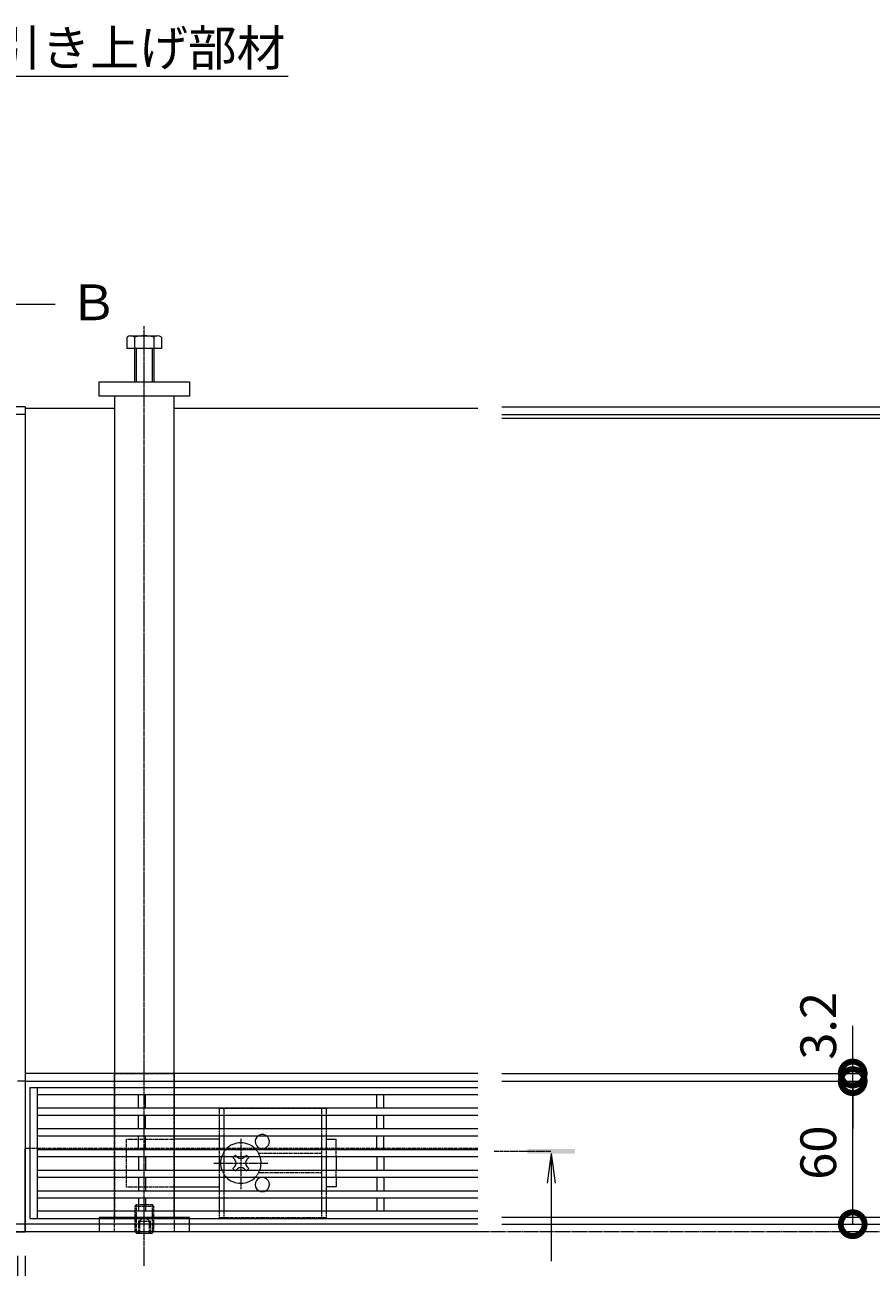
# Model space of a CAD drawing. Extents: x -264 to 2654, y 209 to 1824.
# Drawn here: x 812 to 1167, y 1270 to 1791 of the extents above; entities that cross this region are included whole.
import ezdxf
from ezdxf import colors
from ezdxf.entities.mleader import LeaderData, LeaderLine
from ezdxf.math import Vec2, Vec3

# ---------------------------------------------------------------- set-up
doc = ezdxf.new("R2010")
doc.units = 0
doc.header["$LTSCALE"] = 0.2
for name, pattern in [('2点鎖線（平面）', [34, 29, -1.2, 0.7, -1.2, 0.7, -1.2]), ('中心線（短）', [6.773333, 4.233333, -0.846667, 0.846667, -0.846667]), ('中心線（長）', [13.546667, 11.006667, -0.846667, 0.846667, -0.846667]), ('点線（標準）', [1.693333, 0.846667, -0.846667])]:
    doc.linetypes.add(name, pattern=pattern)
doc.layers.get('0').update_dxf_attribs({"lineweight": 9})
doc.layers.get('Defpoints').update_dxf_attribs({"lineweight": 9})
doc.layers.add('U字溝用スリットみぞ蓋', color=7, linetype='Continuous', lineweight=9, true_color=0xffffff)
for name, color, linetype, lineweight in [('受枠', 7, 'Continuous', 9), ('寸法', 7, 'Continuous', 9), ('引出線', 7, 'Continuous', 9), ('敷地境界線', 7, 'Continuous', 9), ('矢視', 4, 'Continuous', 9)]:
    doc.layers.add(name, color=color, linetype=linetype, lineweight=lineweight)
doc.styles.add('(K)MSゴシック', font='txt')
doc.styles.add('文字_異尺度_H3.0', font='txt', dxfattribs={"height": 3})
doc.dimstyles.new('KAD-1', dxfattribs={"dimtxt": 3, "dimasz": 4, "dimexe": 1, "dimexo": 2, "dimgap": 1, "dimtad": 1, "dimdec": 1, "dimdsep": 46, "dimtxsty": '(K)MSゴシック', "dimblk": 'DOTSMALL', "dimcen": 0, "dimclrd": 7, "dimclre": 256, "dimclrt": 2, "dimadec": 0, "dimazin": 0, "dimtfac": 1, "dimtdec": 1, "dimtmove": 0, "dimatfit": 3, "dimldrblk": 'DOTSMALL', "dimfxl": 1, "dimtfill": 1, "dimlwd": -1, "dimlwe": -1, "dimarcsym": 0})

# ---------------------------------------------------------------- blocks, each defined once
blk = doc.blocks.new('_DotSmall')
at = {"color": 0, "linetype": 'ByBlock', "const_width": 0.5}
blk.add_lwpolyline([(-0.0625, 0, 1), (0.0625, 0, 1)], format="xyb", close=True, dxfattribs=at)
blk = doc.blocks.new('*D44')
at = {"layer": 'Defpoints', "color": 0, "linetype": 'Continuous', "transparency": 16777216}
for p in [(213.96, 1284.78), (811.96, 1284.78), (811.96, 1014.78)]:
    blk.add_point(p, dxfattribs=at)
at = {"layer": '寸法', "transparency": 16777216}
for p, q in [((213.96, 1274.78), (213.96, 1009.78)), ((811.96, 1274.78), (811.96, 1009.78))]:
    blk.add_line(p, q, dxfattribs=at)
at = {"layer": '寸法', "color": 7, "transparency": 16777216}
blk.add_line((213.96, 1014.78), (811.96, 1014.78), dxfattribs=at)
at = {"layer": '寸法', "color": 7, "linetype": 'Continuous', "transparency": 16777216, "xscale": 20, "yscale": 20, "zscale": 20, "rotation": 180}
blk.add_blockref('_DotSmall', (213.96, 1014.78), dxfattribs=at)
at = {"layer": '寸法', "color": 7, "linetype": 'Continuous', "transparency": 16777216, "xscale": 20, "yscale": 20, "zscale": 20}
blk.add_blockref('_DotSmall', (811.96, 1014.78), dxfattribs=at)
at = {"layer": '寸法', "color": 2, "linetype": 'Continuous', "transparency": 16777216, "insert": (512.96, 1027.28), "char_height": 15, "attachment_point": 5, "style": '(K)MSゴシック', "bg_fill": 3, "box_fill_scale": 1.1, "bg_fill_color": 256, "bg_fill_true_color": 13158600, "bg_fill_transparency": 0}
blk.add_mtext('598', dxfattribs=at)
blk = doc.blocks.new('*D33')
at = {"layer": 'Defpoints', "color": 0, "linetype": 'Continuous', "transparency": 16777216}
for p in [(805.46, 1284.78), (808.76, 1284.78), (808.76, 1064.78)]:
    blk.add_point(p, dxfattribs=at)
at = {"layer": '寸法', "transparency": 16777216}
for p, q in [((805.46, 1274.78), (805.46, 1059.78)), ((808.76, 1274.78), (808.76, 1059.78))]:
    blk.add_line(p, q, dxfattribs=at)
at = {"layer": '寸法', "color": 7, "transparency": 16777216}
for p, q in [((805.46, 1064.78), (785.46, 1064.78)), ((805.46, 1064.78), (808.76, 1064.78)), ((808.76, 1064.78), (828.76, 1064.78))]:
    blk.add_line(p, q, dxfattribs=at)
at = {"layer": '寸法', "color": 7, "linetype": 'Continuous', "transparency": 16777216, "xscale": 20, "yscale": 20, "zscale": 20, "rotation": 180}
blk.add_blockref('_DotSmall', (808.76, 1064.78), dxfattribs=at)
at = {"layer": '寸法', "color": 2, "linetype": 'Continuous', "transparency": 16777216, "insert": (785.46, 1077.28), "char_height": 15, "attachment_point": 5, "style": '(K)MSゴシック', "bg_fill": 3, "box_fill_scale": 1.1, "bg_fill_color": 256, "bg_fill_true_color": 13158600, "bg_fill_transparency": 0}
blk.add_mtext('3.3', dxfattribs=at)
at = {"layer": '寸法', "color": 7, "linetype": 'Continuous', "transparency": 16777216, "xscale": 20, "yscale": 20, "zscale": 20}
blk.add_blockref('_DotSmall', (805.46, 1064.78), dxfattribs=at)
blk = doc.blocks.new('*D34')
at = {"layer": 'Defpoints', "color": 0, "linetype": 'Continuous', "transparency": 16777216}
for p in [(808.76, 1284.78), (811.96, 1284.78), (811.96, 1064.78)]:
    blk.add_point(p, dxfattribs=at)
at = {"layer": '寸法', "transparency": 16777216}
for p, q in [((808.76, 1274.78), (808.76, 1059.78)), ((811.96, 1274.78), (811.96, 1059.78))]:
    blk.add_line(p, q, dxfattribs=at)
at = {"layer": '寸法', "color": 7, "transparency": 16777216}
for p, q in [((808.76, 1064.78), (788.76, 1064.78)), ((808.76, 1064.78), (811.96, 1064.78)), ((811.96, 1064.78), (831.96, 1064.78))]:
    blk.add_line(p, q, dxfattribs=at)
at = {"layer": '寸法', "color": 7, "linetype": 'Continuous', "transparency": 16777216, "xscale": 20, "yscale": 20, "zscale": 20}
blk.add_blockref('_DotSmall', (808.76, 1064.78), dxfattribs=at)
at = {"layer": '寸法', "color": 2, "linetype": 'Continuous', "transparency": 16777216, "insert": (831.96, 1077.28), "char_height": 15, "attachment_point": 5, "style": '(K)MSゴシック', "bg_fill": 3, "box_fill_scale": 1.1, "bg_fill_color": 256, "bg_fill_true_color": 13158600, "bg_fill_transparency": 0}
blk.add_mtext('3.2', dxfattribs=at)
at = {"layer": '寸法', "color": 7, "linetype": 'Continuous', "transparency": 16777216, "xscale": 20, "yscale": 20, "zscale": 20, "rotation": 180}
blk.add_blockref('_DotSmall', (811.96, 1064.78), dxfattribs=at)
blk = doc.blocks.new('*D35')
at = {"layer": 'Defpoints', "color": 0, "linetype": 'Continuous', "transparency": 16777216}
for p in [(1001.96, 1630.78), (1339.41, 1630.78), (1339.41, 1284.78)]:
    blk.add_point(p, dxfattribs=at)
at = {"layer": '寸法', "transparency": 16777216}
for p, q in [((1011.96, 1630.78), (1344.41, 1630.78)), ((1349.41, 1284.78), (1344.41, 1284.78))]:
    blk.add_line(p, q, dxfattribs=at)
at = {"layer": '寸法', "color": 7, "transparency": 16777216}
blk.add_line((1339.41, 1284.78), (1339.41, 1630.78), dxfattribs=at)
at = {"layer": '寸法', "color": 7, "linetype": 'Continuous', "transparency": 16777216, "xscale": 20, "yscale": 20, "zscale": 20}
for p, rotation in [((1339.41, 1630.78), 90), ((1339.41, 1284.78), 270)]:
    blk.add_blockref('_DotSmall', p, dxfattribs=dict(at, rotation=rotation))
at = {"layer": '寸法', "color": 2, "linetype": 'Continuous', "transparency": 16777216, "insert": (1314.03, 1457.78), "char_height": 15, "attachment_point": 5, "rotation": 90, "style": '(K)MSゴシック', "bg_fill": 3, "box_fill_scale": 1.1, "bg_fill_color": 256, "bg_fill_true_color": 13158600, "bg_fill_transparency": 0}
blk.add_mtext('（受枠外寸法）\\P346', dxfattribs=at)
blk = doc.blocks.new('*D36')
at = {"layer": 'Defpoints', "color": 0, "linetype": 'Continuous', "transparency": 16777216}
for p in [(1001.96, 1287.98), (1269.18, 1287.98), (1269.18, 1284.78)]:
    blk.add_point(p, dxfattribs=at)
at = {"layer": '寸法', "color": 7, "transparency": 16777216}
for p, q in [((1269.18, 1287.98), (1269.18, 1307.98)), ((1269.18, 1284.78), (1269.18, 1287.98)), ((1269.18, 1284.78), (1269.18, 1264.78))]:
    blk.add_line(p, q, dxfattribs=at)
at = {"layer": '寸法', "transparency": 16777216}
for p, q in [((1011.96, 1287.98), (1274.18, 1287.98)), ((1279.18, 1284.78), (1274.18, 1284.78))]:
    blk.add_line(p, q, dxfattribs=at)
at = {"layer": '寸法', "color": 7, "linetype": 'Continuous', "transparency": 16777216, "xscale": 20, "yscale": 20, "zscale": 20, "rotation": 270}
blk.add_blockref('_DotSmall', (1269.18, 1287.98), dxfattribs=at)
at = {"layer": '寸法', "color": 2, "linetype": 'Continuous', "transparency": 16777216, "insert": (1256.68, 1264.78), "char_height": 15, "attachment_point": 5, "rotation": 90, "style": '(K)MSゴシック', "bg_fill": 3, "box_fill_scale": 1.1, "bg_fill_color": 256, "bg_fill_true_color": 13158600, "bg_fill_transparency": 0}
blk.add_mtext('3.2', dxfattribs=at)
at = {"layer": '寸法', "color": 7, "linetype": 'Continuous', "transparency": 16777216, "xscale": 20, "yscale": 20, "zscale": 20, "rotation": 90}
blk.add_blockref('_DotSmall', (1269.18, 1284.78), dxfattribs=at)
blk = doc.blocks.new('*D37')
at = {"layer": 'Defpoints', "color": 0, "linetype": 'Continuous', "transparency": 16777216}
for p in [(1001.96, 1290.98), (1001.96, 1287.98), (1269.18, 1290.98)]:
    blk.add_point(p, dxfattribs=at)
at = {"layer": '寸法', "color": 7, "transparency": 16777216}
for p, q in [((1269.18, 1290.98), (1269.18, 1310.98)), ((1269.18, 1287.98), (1269.18, 1290.98)), ((1269.18, 1287.98), (1269.18, 1267.98))]:
    blk.add_line(p, q, dxfattribs=at)
at = {"layer": '寸法', "transparency": 16777216}
for p, q in [((1011.96, 1290.98), (1274.18, 1290.98)), ((1011.96, 1287.98), (1274.18, 1287.98))]:
    blk.add_line(p, q, dxfattribs=at)
at = {"layer": '寸法', "color": 2, "linetype": 'Continuous', "transparency": 16777216, "insert": (1256.68, 1300.98), "char_height": 15, "attachment_point": 5, "rotation": 90, "style": '(K)MSゴシック', "bg_fill": 3, "box_fill_scale": 1.1, "bg_fill_color": 256, "bg_fill_true_color": 13158600, "bg_fill_transparency": 0}
blk.add_mtext('3', dxfattribs=at)
at = {"layer": '寸法', "color": 7, "linetype": 'Continuous', "transparency": 16777216, "xscale": 20, "yscale": 20, "zscale": 20}
for p, rotation in [((1269.18, 1290.98), 270), ((1269.18, 1287.98), 90)]:
    blk.add_blockref('_DotSmall', p, dxfattribs=dict(at, rotation=rotation))
blk = doc.blocks.new('*D38')
at = {"layer": 'Defpoints', "color": 0, "linetype": 'Continuous', "transparency": 16777216}
for p in [(1001.96, 1625.98), (1269.18, 1625.98), (1001.96, 1290.98)]:
    blk.add_point(p, dxfattribs=at)
at = {"layer": '寸法', "transparency": 16777216}
for p, q in [((1011.96, 1625.98), (1274.18, 1625.98)), ((1011.96, 1290.98), (1274.18, 1290.98))]:
    blk.add_line(p, q, dxfattribs=at)
at = {"layer": '寸法', "color": 7, "transparency": 16777216}
blk.add_line((1269.18, 1290.98), (1269.18, 1625.98), dxfattribs=at)
at = {"layer": '寸法', "color": 7, "linetype": 'Continuous', "transparency": 16777216, "xscale": 20, "yscale": 20, "zscale": 20}
for p, rotation in [((1269.18, 1625.98), 90), ((1269.18, 1290.98), 270)]:
    blk.add_blockref('_DotSmall', p, dxfattribs=dict(at, rotation=rotation))
at = {"layer": '寸法', "color": 2, "linetype": 'Continuous', "transparency": 16777216, "insert": (1243.76, 1458.48), "char_height": 15, "attachment_point": 5, "rotation": 90, "style": '(K)MSゴシック', "bg_fill": 3, "box_fill_scale": 1.1, "bg_fill_color": 256, "bg_fill_true_color": 13158600, "bg_fill_transparency": 0}
blk.add_mtext('（蓋本体寸法）\\P335', dxfattribs=at)
blk = doc.blocks.new('*D39')
at = {"layer": 'Defpoints', "color": 0, "linetype": 'Continuous', "transparency": 16777216}
for p in [(1001.96, 1627.58), (1001.96, 1625.98), (1269.18, 1627.58)]:
    blk.add_point(p, dxfattribs=at)
at = {"layer": '寸法', "color": 7, "transparency": 16777216}
for p, q in [((1269.18, 1627.58), (1269.18, 1647.58)), ((1269.18, 1625.98), (1269.18, 1627.58)), ((1269.18, 1625.98), (1269.18, 1605.98))]:
    blk.add_line(p, q, dxfattribs=at)
at = {"layer": '寸法', "transparency": 16777216}
for p, q in [((1011.96, 1627.58), (1274.18, 1627.58)), ((1011.96, 1625.98), (1274.18, 1625.98))]:
    blk.add_line(p, q, dxfattribs=at)
at = {"layer": '寸法', "color": 2, "linetype": 'Continuous', "transparency": 16777216, "insert": (1256.68, 1605.98), "char_height": 15, "attachment_point": 5, "rotation": 90, "style": '(K)MSゴシック', "bg_fill": 3, "box_fill_scale": 1.1, "bg_fill_color": 256, "bg_fill_true_color": 13158600, "bg_fill_transparency": 0}
blk.add_mtext('1.6', dxfattribs=at)
at = {"layer": '寸法', "color": 7, "linetype": 'Continuous', "transparency": 16777216, "xscale": 20, "yscale": 20, "zscale": 20}
for p, rotation in [((1269.18, 1627.58), 270), ((1269.18, 1625.98), 90)]:
    blk.add_blockref('_DotSmall', p, dxfattribs=dict(at, rotation=rotation))
blk = doc.blocks.new('*D40')
at = {"layer": 'Defpoints', "color": 0, "linetype": 'Continuous', "transparency": 16777216}
for p in [(1001.96, 1630.78), (1001.96, 1627.58), (1269.18, 1630.78)]:
    blk.add_point(p, dxfattribs=at)
at = {"layer": '寸法', "color": 7, "transparency": 16777216}
for p, q in [((1269.18, 1630.78), (1269.18, 1650.78)), ((1269.18, 1627.58), (1269.18, 1630.78)), ((1269.18, 1627.58), (1269.18, 1607.58))]:
    blk.add_line(p, q, dxfattribs=at)
at = {"layer": '寸法', "transparency": 16777216}
for p, q in [((1011.96, 1630.78), (1274.18, 1630.78)), ((1011.96, 1627.58), (1274.18, 1627.58))]:
    blk.add_line(p, q, dxfattribs=at)
at = {"layer": '寸法', "color": 7, "linetype": 'Continuous', "transparency": 16777216, "xscale": 20, "yscale": 20, "zscale": 20, "rotation": 90}
blk.add_blockref('_DotSmall', (1269.18, 1627.58), dxfattribs=at)
at = {"layer": '寸法', "color": 2, "linetype": 'Continuous', "transparency": 16777216, "insert": (1256.68, 1650.78), "char_height": 15, "attachment_point": 5, "rotation": 90, "style": '(K)MSゴシック', "bg_fill": 3, "box_fill_scale": 1.1, "bg_fill_color": 256, "bg_fill_true_color": 13158600, "bg_fill_transparency": 0}
blk.add_mtext('3.2', dxfattribs=at)
at = {"layer": '寸法', "color": 7, "linetype": 'Continuous', "transparency": 16777216, "xscale": 20, "yscale": 20, "zscale": 20, "rotation": 270}
blk.add_blockref('_DotSmall', (1269.18, 1630.78), dxfattribs=at)
blk = doc.blocks.new('*D41')
at = {"layer": 'Defpoints', "color": 0, "linetype": 'Continuous', "transparency": 16777216}
for p in [(1001.96, 1347.98), (1159.18, 1347.98), (1001.96, 1287.98)]:
    blk.add_point(p, dxfattribs=at)
at = {"layer": '寸法', "transparency": 16777216}
for p, q in [((1011.96, 1347.98), (1164.18, 1347.98)), ((1011.96, 1287.98), (1164.18, 1287.98))]:
    blk.add_line(p, q, dxfattribs=at)
at = {"layer": '寸法', "color": 7, "transparency": 16777216}
blk.add_line((1159.18, 1287.98), (1159.18, 1347.98), dxfattribs=at)
at = {"layer": '寸法', "color": 7, "linetype": 'Continuous', "transparency": 16777216, "xscale": 20, "yscale": 20, "zscale": 20}
for p, rotation in [((1159.18, 1347.98), 90), ((1159.18, 1287.98), 270)]:
    blk.add_blockref('_DotSmall', p, dxfattribs=dict(at, rotation=rotation))
at = {"layer": '寸法', "color": 2, "linetype": 'Continuous', "transparency": 16777216, "insert": (1146.68, 1317.98), "char_height": 15, "attachment_point": 5, "rotation": 90, "style": '(K)MSゴシック', "bg_fill": 3, "box_fill_scale": 1.1, "bg_fill_color": 256, "bg_fill_true_color": 13158600, "bg_fill_transparency": 0}
blk.add_mtext('60', dxfattribs=at)
blk = doc.blocks.new('*D42')
at = {"layer": 'Defpoints', "color": 0, "linetype": 'Continuous', "transparency": 16777216}
for p in [(1001.96, 1351.18), (1159.18, 1351.18), (1001.96, 1347.98)]:
    blk.add_point(p, dxfattribs=at)
at = {"layer": '寸法', "color": 7, "transparency": 16777216}
for p, q in [((1159.18, 1351.18), (1159.18, 1371.18)), ((1159.18, 1347.98), (1159.18, 1351.18)), ((1159.18, 1347.98), (1159.18, 1327.98))]:
    blk.add_line(p, q, dxfattribs=at)
at = {"layer": '寸法', "transparency": 16777216}
for p, q in [((1011.96, 1351.18), (1164.18, 1351.18)), ((1011.96, 1347.98), (1164.18, 1347.98))]:
    blk.add_line(p, q, dxfattribs=at)
at = {"layer": '寸法', "color": 7, "linetype": 'Continuous', "transparency": 16777216, "xscale": 20, "yscale": 20, "zscale": 20, "rotation": 90}
blk.add_blockref('_DotSmall', (1159.18, 1347.98), dxfattribs=at)
at = {"layer": '寸法', "color": 2, "linetype": 'Continuous', "transparency": 16777216, "insert": (1146.68, 1371.18), "char_height": 15, "attachment_point": 5, "rotation": 90, "style": '(K)MSゴシック', "bg_fill": 3, "box_fill_scale": 1.1, "bg_fill_color": 256, "bg_fill_true_color": 13158600, "bg_fill_transparency": 0}
blk.add_mtext('3.2', dxfattribs=at)
at = {"layer": '寸法', "color": 7, "linetype": 'Continuous', "transparency": 16777216, "xscale": 20, "yscale": 20, "zscale": 20, "rotation": 270}
blk.add_blockref('_DotSmall', (1159.18, 1351.18), dxfattribs=at)
blk = doc.blocks.new('_Open')
at = {"color": 0, "linetype": 'ByBlock', "lineweight": -2}
for p, q in [((-1, 0.167), (0, 0)), ((-1, -0.167), (0, 0)), ((0, 0), (-1, 0))]:
    blk.add_line(p, q, dxfattribs=at)

msp = doc.modelspace()

# ---------------------------------------------------------------- linework, layer by layer
at = {"layer": 'U字溝用スリットみぞ蓋', "color": 7, "linetype": '中心線（長）', "lineweight": 9}
msp.add_line((861.96, 1270.58), (861.96, 1664.59), dxfattribs=at)
at = {"layer": 'U字溝用スリットみぞ蓋', "color": 2, "linetype": 'Continuous', "lineweight": 9}
for p, q in [((854.76, 1655.28), (854.76, 1659.98)), ((856.1, 1660.58), (867.3, 1660.58)), ((857.96, 1641.28), (857.96, 1659.98)), ((865.96, 1659.98), (865.96, 1641.28)), ((869.16, 1659.98), (869.16, 1655.28)), ((869.16, 1655.28), (854.76, 1655.28)), ((858.66, 1641.28), (858.66, 1655.28)), ((865.26, 1655.28), (865.26, 1641.28)), ((893.46, 1328.18), (893.46, 1333.88)), ((895.46, 1328.18), (895.46, 1333.88)), ((936.46, 1328.18), (936.46, 1333.88)), ((938.46, 1328.18), (938.46, 1333.88)), ((893.46, 1319.48), (893.46, 1325.18)), ((895.46, 1319.48), (895.46, 1325.18)), ((936.46, 1319.48), (936.46, 1325.18)), ((938.46, 1319.48), (938.46, 1325.18)), ((893.46, 1310.78), (893.46, 1316.48)), ((895.46, 1310.78), (895.46, 1316.48)), ((936.46, 1310.78), (936.46, 1316.48)), ((938.46, 1310.78), (938.46, 1316.48)), ((893.46, 1302.08), (893.46, 1307.78)), ((895.46, 1302.08), (895.46, 1307.78)), ((936.46, 1302.08), (936.46, 1307.78)), ((938.46, 1302.08), (938.46, 1307.78)), ((893.46, 1293.48), (893.46, 1299.08)), ((895.46, 1293.48), (895.46, 1299.08)), ((936.46, 1293.48), (936.46, 1299.08)), ((938.46, 1293.48), (938.46, 1299.08)), ((858.66, 1284.27), (858.14, 1284.78)), ((858.66, 1284.78), (858.66, 1284.27)), ((858.66, 1284.27), (865.26, 1284.27)), ((865.26, 1284.78), (865.26, 1284.27)), ((865.78, 1284.78), (865.26, 1284.27))]:
    msp.add_line(p, q, dxfattribs=at)
at = {"layer": 'U字溝用スリットみぞ蓋', "color": 7, "linetype": 'Continuous', "lineweight": 9}
for p, q in [((842.96, 1641.28), (880.96, 1641.28)), ((842.96, 1635.28), (842.96, 1641.28)), ((880.96, 1641.28), (880.96, 1635.28)), ((880.96, 1635.28), (842.96, 1635.28)), ((849.46, 1635.28), (849.46, 1351.18)), ((874.46, 1351.18), (874.46, 1635.28)), ((811.96, 1630.28), (849.46, 1630.28)), ((874.46, 1630.28), (1001.96, 1630.28)), ((849.46, 1351.18), (811.96, 1351.18)), ((1001.96, 1351.18), (849.46, 1351.18)), ((811.96, 1347.98), (1001.96, 1347.98)), ((893.46, 1323.63), (874.46, 1323.63)), ((938.46, 1323.63), (942.46, 1323.63)), ((942.46, 1319.48), (942.46, 1323.63)), ((813.96, 1319.78), (811.96, 1319.78)), ((942.46, 1316.48), (942.46, 1310.78)), ((942.46, 1307.78), (942.46, 1303.63)), ((874.46, 1303.63), (893.46, 1303.63)), ((942.46, 1303.63), (938.46, 1303.63)), ((1001.96, 1287.98), (811.96, 1287.98)), ((880.96, 1290.78), (842.96, 1290.78)), ((842.96, 1290.78), (842.96, 1284.78)), ((880.96, 1284.78), (880.96, 1290.78)), ((1001.96, 1284.78), (811.96, 1284.78))]:
    msp.add_line(p, q, dxfattribs=at)
at = {"layer": 'U字溝用スリットみぞ蓋', "linetype": 'Continuous'}
for p, q in [((811.96, 1630.28), (811.96, 1347.98)), ((811.96, 1284.78), (811.96, 1319.78))]:
    msp.add_line(p, q, dxfattribs=at)
at = {"layer": 'U字溝用スリットみぞ蓋', "linetype": '点線（標準）', "lineweight": 9}
for p, q in [((849.46, 1351.18), (849.46, 1290.78)), ((849.46, 1351.18), (874.46, 1351.18)), ((849.46, 1284.78), (849.46, 1351.18)), ((874.46, 1290.78), (874.46, 1351.18)), ((874.46, 1351.18), (874.46, 1284.78)), ((849.46, 1290.78), (874.46, 1290.78)), ((874.46, 1284.78), (849.46, 1284.78))]:
    msp.add_line(p, q, dxfattribs=at)
at = {"layer": 'U字溝用スリットみぞ蓋', "color": 3, "linetype": 'Continuous', "lineweight": 9}
for p, q in [((813.96, 1345.38), (813.96, 1290.38)), ((813.96, 1345.38), (1001.96, 1345.38)), ((816.96, 1345.38), (816.96, 1290.38)), ((816.96, 1342.38), (1001.96, 1342.38)), ((859.46, 1336.78), (859.46, 1342.38)), ((862.46, 1336.78), (862.46, 1342.38)), ((959.46, 1336.78), (959.46, 1342.38)), ((962.46, 1336.78), (962.46, 1342.38)), ((816.96, 1336.78), (1001.96, 1336.78)), ((816.96, 1333.78), (1001.96, 1333.78)), ((859.46, 1328.08), (859.46, 1333.78)), ((862.46, 1328.08), (862.46, 1333.78)), ((959.46, 1328.08), (959.46, 1333.78)), ((962.46, 1328.08), (962.46, 1333.78)), ((816.96, 1328.08), (1001.96, 1328.08)), ((816.96, 1325.08), (1001.96, 1325.08)), ((859.46, 1319.38), (859.46, 1325.08)), ((862.46, 1319.38), (862.46, 1325.08)), ((959.46, 1319.38), (959.46, 1325.08)), ((962.46, 1319.38), (962.46, 1325.08)), ((816.96, 1319.38), (1001.96, 1319.38)), ((816.96, 1316.38), (1001.96, 1316.38)), ((859.46, 1316.38), (859.46, 1310.68)), ((862.46, 1316.38), (862.46, 1310.68)), ((959.46, 1316.38), (959.46, 1310.68)), ((962.46, 1316.38), (962.46, 1310.68)), ((816.96, 1310.68), (1001.96, 1310.68)), ((816.96, 1307.68), (1001.96, 1307.68)), ((859.46, 1307.68), (859.46, 1301.98)), ((862.46, 1307.68), (862.46, 1301.98)), ((959.46, 1307.68), (959.46, 1301.98)), ((962.46, 1307.68), (962.46, 1301.98)), ((816.96, 1301.98), (1001.96, 1301.98)), ((816.96, 1298.98), (1001.96, 1298.98)), ((859.46, 1298.98), (859.46, 1293.38)), ((862.46, 1298.98), (862.46, 1293.38)), ((959.46, 1298.98), (959.46, 1293.38)), ((962.46, 1298.98), (962.46, 1293.38)), ((1001.96, 1293.38), (816.96, 1293.38)), ((813.96, 1290.38), (1001.96, 1290.38))]:
    msp.add_line(p, q, dxfattribs=at)
at = {"layer": 'U字溝用スリットみぞ蓋', "color": 2, "linetype": '点線（標準）', "lineweight": 9}
for p, q in [((893.46, 1336.63), (938.46, 1336.63)), ((893.46, 1333.88), (893.46, 1336.63)), ((895.46, 1333.88), (895.46, 1336.63)), ((936.46, 1333.88), (936.46, 1336.63)), ((938.46, 1333.88), (938.46, 1336.63)), ((893.46, 1325.18), (893.46, 1328.18)), ((895.46, 1325.18), (895.46, 1328.18)), ((936.46, 1325.18), (936.46, 1328.18)), ((938.46, 1325.18), (938.46, 1328.18)), ((893.46, 1316.48), (893.46, 1319.48)), ((895.46, 1316.48), (895.46, 1319.48)), ((936.46, 1316.48), (936.46, 1319.48)), ((938.46, 1316.48), (938.46, 1319.48)), ((936.46, 1317.63), (909.96, 1317.63)), ((893.46, 1307.78), (893.46, 1310.78)), ((895.46, 1307.78), (895.46, 1310.78)), ((909.96, 1309.63), (936.46, 1309.63)), ((936.46, 1307.78), (936.46, 1310.78)), ((938.46, 1307.78), (938.46, 1310.78)), ((893.46, 1299.08), (893.46, 1302.08)), ((895.46, 1299.08), (895.46, 1302.08)), ((936.46, 1299.08), (936.46, 1302.08)), ((938.46, 1299.08), (938.46, 1302.08)), ((858.66, 1296.27), (857.96, 1295.57)), ((857.96, 1295.57), (857.96, 1284.97)), ((857.96, 1295.57), (865.96, 1295.57)), ((858.66, 1284.78), (858.66, 1296.27)), ((858.66, 1296.27), (865.26, 1296.27)), ((865.26, 1296.27), (865.26, 1284.78)), ((865.96, 1295.57), (865.26, 1296.27)), ((865.96, 1284.97), (865.96, 1295.57)), ((893.46, 1290.63), (893.46, 1293.48)), ((895.46, 1290.63), (895.46, 1293.48)), ((936.46, 1290.63), (936.46, 1293.48)), ((938.46, 1290.63), (938.46, 1293.48)), ((859.46, 1289.27), (861.96, 1290.71)), ((859.46, 1289.27), (864.46, 1289.27)), ((859.46, 1289.27), (859.46, 1284.27)), ((859.96, 1289.27), (859.96, 1284.27)), ((864.46, 1289.27), (861.96, 1290.71)), ((863.96, 1289.27), (863.96, 1284.27)), ((864.46, 1289.27), (864.46, 1284.27)), ((938.46, 1290.63), (893.46, 1290.63)), ((857.96, 1284.97), (865.96, 1284.97)), ((857.96, 1284.97), (858.14, 1284.78)), ((865.96, 1284.97), (865.78, 1284.78))]:
    msp.add_line(p, q, dxfattribs=at)
at = {"layer": 'U字溝用スリットみぞ蓋', "color": 7, "linetype": '点線（標準）', "lineweight": 9}
for p, q in [((854.46, 1303.63), (854.46, 1323.63)), ((854.46, 1323.63), (874.46, 1323.63)), ((1001.96, 1319.78), (813.96, 1319.78)), ((942.46, 1316.48), (942.46, 1319.48)), ((942.46, 1307.78), (942.46, 1310.78)), ((854.46, 1303.63), (874.46, 1303.63))]:
    msp.add_line(p, q, dxfattribs=at)
at = {"layer": 'U字溝用スリットみぞ蓋', "color": 7, "linetype": '中心線（短）', "lineweight": 9}
for p, q in [((902.46, 1323.82), (902.46, 1302.56)), ((891.2, 1313.63), (913.81, 1313.63))]:
    msp.add_line(p, q, dxfattribs=at)
at = {"layer": 'U字溝用スリットみぞ蓋', "color": 6, "linetype": 'Continuous', "lineweight": 9}
for p, q in [((899.1, 1315.93), (899.65, 1316.48)), ((899.98, 1315.05), (899.1, 1315.93)), ((901.05, 1316.11), (900.67, 1316.48)), ((903.87, 1316.11), (904.25, 1316.48)), ((904.93, 1315.05), (905.82, 1315.93)), ((905.27, 1316.48), (905.82, 1315.93)), ((899.98, 1312.22), (899.1, 1311.33)), ((899.65, 1310.78), (899.1, 1311.33)), ((901.05, 1311.16), (900.67, 1310.78)), ((903.87, 1311.16), (904.25, 1310.78)), ((904.93, 1312.22), (905.82, 1311.33)), ((905.82, 1311.33), (905.27, 1310.78))]:
    msp.add_line(p, q, dxfattribs=at)
at = {"layer": 'U字溝用スリットみぞ蓋', "color": 6, "linetype": '点線（標準）', "lineweight": 9}
for p, q in [((899.65, 1316.48), (900.16, 1316.99)), ((900.67, 1316.48), (900.16, 1316.99)), ((904.25, 1316.48), (904.76, 1316.99)), ((904.76, 1316.99), (905.27, 1316.48)), ((900.16, 1310.27), (899.65, 1310.78)), ((900.67, 1310.78), (900.16, 1310.27)), ((904.25, 1310.78), (904.76, 1310.27)), ((905.27, 1310.78), (904.76, 1310.27))]:
    msp.add_line(p, q, dxfattribs=at)
at = {"layer": 'U字溝用スリットみぞ蓋', "color": 2, "linetype": 'Continuous', "lineweight": 9}
for centre, radius, start, end in [((856.36, 1658.21), 2.39, 47.9749, 132.0251), ((861.96, 1647.18), 13.42, 72.6561, 107.3439), ((867.56, 1658.21), 2.39, 47.9749, 132.0251), ((911.46, 1322.63), 3, 121.7883, 58.2117), ((911.46, 1304.63), 3, 301.7883, 238.2117)]:
    msp.add_arc(centre, radius, start, end, dxfattribs=at)
at = {"layer": 'U字溝用スリットみぞ蓋', "color": 2, "linetype": '点線（標準）', "lineweight": 9}
for centre, start, end in [((911.46, 1322.63), 58.2117, 121.7883), ((911.46, 1304.63), 238.2117, 301.7883)]:
    msp.add_arc(centre, 3, start, end, dxfattribs=at)
at = {"layer": 'U字溝用スリットみぞ蓋', "color": 6, "linetype": '点線（標準）', "lineweight": 9}
for start, end in [(136.5094, 160.4096), (19.5904, 43.4906), (199.5904, 223.4906), (316.5094, 339.3327)]:
    msp.add_arc((902.46, 1313.63), 8.5, start, end, dxfattribs=at)
at = {"layer": 'U字溝用スリットみぞ蓋', "color": 6, "linetype": 'Continuous', "lineweight": 9}
for centre, radius, start, end in [((902.46, 1313.63), 8.5, 43.4906, 136.5094), ((902.46, 1313.63), 8.5, 160.4096, 199.5904), ((898.57, 1313.63), 2, 315, 45), ((902.46, 1317.52), 2, 225, 315), ((906.35, 1313.63), 2, 135, 225), ((902.46, 1313.63), 8.5, 339.3327, 19.5904), ((902.46, 1313.63), 8.5, 223.4906, 316.5094), ((902.46, 1309.74), 2, 45, 135)]:
    msp.add_arc(centre, radius, start, end, dxfattribs=at)
at = {"layer": '受枠', "color": 7, "linetype": 'Continuous', "lineweight": 9}
for p, q in [((811.96, 1630.78), (213.96, 1630.78)), ((811.96, 1627.58), (213.96, 1627.58)), ((811.96, 1630.78), (811.96, 1284.78)), ((811.96, 1347.98), (808.76, 1347.98)), ((811.96, 1287.98), (213.96, 1287.98)), ((213.96, 1284.78), (811.96, 1284.78))]:
    msp.add_line(p, q, dxfattribs=at)
at = {"layer": '敷地境界線', "color": 2, "linetype": '2点鎖線（平面）', "lineweight": 9}
msp.add_line((1407.69, 1284.78), (-134.21, 1284.78), dxfattribs=at)
at = {"layer": '矢視', "color": 4, "linetype": 'Continuous', "lineweight": 9}
for p, q in [((780.83, 1673.78), (824.6, 1673.78)), ((1032.67, 1317.58), (1031.04, 1305.19)), ((1032.67, 1317.58), (1034.3, 1305.19)), ((1032.67, 1317.58), (1032.67, 1272.52))]:
    msp.add_line(p, q, dxfattribs=at)
at = {"layer": '矢視', "color": 4, "linetype": '中心線（短）', "lineweight": 9}
msp.add_line((1008.7, 1318.58), (1032.64, 1318.58), dxfattribs=at)
at = {"layer": '矢視', "color": 4, "linetype": 'Continuous', "lineweight": 9}
msp.add_solid([(1042.67, 1317.58), (1022.67, 1317.58), (1042.67, 1319.58), (1022.67, 1319.58)], dxfattribs=at)

# ---------------------------------------------------------------- texts
at = {"layer": '矢視', "color": 2, "linetype": 'Continuous', "insert": (830.4, 1682.1), "char_height": 15, "width": 15, "attachment_point": 1, "style": '文字_異尺度_H3.0'}
msp.add_mtext('Ｂ', dxfattribs=at)

# ---------------------------------------------------------------- leaders
at = {"layer": '引出線', "linetype": 'Continuous'}
ml = msp.add_multileader_mtext('Standard', dxfattribs=at)
ml.set_content('引き上げ部材', color=2, style='文字_異尺度_H3.0')
ml.set_leader_properties(color=7, linetype='Continuous', lineweight=13)
ml.set_arrow_properties(name='OPEN')
ml.build(insert=Vec2(0, 0))
ml.multileader.update_dxf_attribs({"has_dogleg": 0, "text_left_attachment_type": 5, "text_right_attachment_type": 5, "text_top_attachment_type": 10, "text_bottom_attachment_type": 10, "arrow_head_size": 12.5, "scale": 5})
ctx = ml.context
ctx.base_point, ctx.scale, ctx.char_height, ctx.arrow_head_size, ctx.landing_gap_size, ctx.plane_origin = Vec3(793.38, 1769.51), 5, 15, 12.5, 5, Vec3(707.49, 1586.03)
ctx.left_attachment, ctx.right_attachment, ctx.top_attachment, ctx.bottom_attachment = 5, 5, 10, 10
notes = []
notes.append((ctx, [(0, (1, 1, 0), (753.38, 1769.51), (1, 0), 40, [(0, [(707.49, 1616.03)], 0, [])])]))
ctx.mtext.insert, ctx.mtext.flow_direction = Vec3(798.38, 1788.81), 5
for ctx, leaders in notes:
    for number, flags, end, landing, length, lines in leaders:
        leader = LeaderData()
        leader.index, (leader.has_last_leader_line, leader.has_dogleg_vector, leader.attachment_direction) = number, flags
        leader.last_leader_point, leader.dogleg_vector, leader.dogleg_length = Vec3(end), Vec3(landing), length
        for number, points, colour, breaks in lines:
            line = LeaderLine()
            line.index, line.vertices, line.color, line.breaks = number, Vec3.list(points), colors.encode_raw_color(colour), breaks
            leader.lines.append(line)
        ctx.leaders.append(leader)

# ---------------------------------------------------------------- next in the draw order: dimensions: what is measured, and where the dimension line sits
at = {"layer": '寸法', "linetype": 'Continuous'}
dim = msp.add_linear_dim(base=(1339.41, 1630.78), p1=(1339.41, 1284.78), p2=(1001.96, 1630.78), angle=90, text='（受枠外寸法）\\P<>', dimstyle='KAD-1', dxfattribs=at)
dim.commit()
dim.dimension.update_dxf_attribs({"geometry": '*D35', "text_midpoint": (1314.03, 1457.78)})
dim = msp.add_linear_dim(base=(811.96, 1014.78), p1=(213.96, 1284.78), p2=(811.96, 1284.78), dimstyle='KAD-1', dxfattribs=at)
dim.commit()
dim.dimension.update_dxf_attribs({"geometry": '*D44', "text_midpoint": (512.96, 1027.28)})

# ---------------------------------------------------------------- next in the draw order: dimensions: what is measured, and where the dimension line sits
dim = msp.add_linear_dim(base=(1269.18, 1287.98), p1=(1269.18, 1284.78), p2=(1001.96, 1287.98), angle=90, dimstyle='KAD-1', override={"dimtmove": 1}, dxfattribs=at)
dim.commit()
dim.dimension.update_dxf_attribs({"geometry": '*D36', "text_midpoint": (1269.18, 1264.78), "dimtype": 160})
dim = msp.add_linear_dim(base=(808.76, 1064.78), p1=(805.46, 1284.78), p2=(808.76, 1284.78), dimstyle='KAD-1', override={"dimtmove": 1}, dxfattribs=at)
dim.commit()
dim.dimension.update_dxf_attribs({"geometry": '*D33', "text_midpoint": (785.46, 1064.78), "dimtype": 160})

# ---------------------------------------------------------------- next in the draw order: dimensions: what is measured, and where the dimension line sits
dim = msp.add_linear_dim(base=(1269.18, 1290.98), p1=(1001.96, 1287.98), p2=(1001.96, 1290.98), angle=90, dimstyle='KAD-1', override={"dimtmove": 1}, dxfattribs=at)
dim.commit()
dim.dimension.update_dxf_attribs({"geometry": '*D37', "text_midpoint": (1269.18, 1300.98), "dimtype": 160})
dim = msp.add_linear_dim(base=(811.96, 1064.78), p1=(808.76, 1284.78), p2=(811.96, 1284.78), dimstyle='KAD-1', override={"dimtmove": 1}, dxfattribs=at)
dim.commit()
dim.dimension.update_dxf_attribs({"geometry": '*D34', "text_midpoint": (831.96, 1064.78), "dimtype": 160})

# ---------------------------------------------------------------- next in the draw order: dimensions: what is measured, and where the dimension line sits
dim = msp.add_linear_dim(base=(1269.18, 1625.98), p1=(1001.96, 1290.98), p2=(1001.96, 1625.98), angle=90, text='（蓋本体寸法）\\P<>', dimstyle='KAD-1', dxfattribs=at)
dim.commit()
dim.dimension.update_dxf_attribs({"geometry": '*D38', "text_midpoint": (1243.76, 1458.48)})

# ---------------------------------------------------------------- next in the draw order: dimensions: what is measured, and where the dimension line sits
dim = msp.add_linear_dim(base=(1269.18, 1627.58), p1=(1001.96, 1625.98), p2=(1001.96, 1627.58), angle=90, dimstyle='KAD-1', override={"dimtmove": 1}, dxfattribs=at)
dim.commit()
dim.dimension.update_dxf_attribs({"geometry": '*D39', "text_midpoint": (1269.18, 1605.98), "dimtype": 160})
dim = msp.add_linear_dim(base=(1159.18, 1347.98), p1=(1001.96, 1287.98), p2=(1001.96, 1347.98), angle=90, dimstyle='KAD-1', dxfattribs=at)
dim.commit()
dim.dimension.update_dxf_attribs({"geometry": '*D41', "text_midpoint": (1146.68, 1317.98)})

# ---------------------------------------------------------------- next in the draw order: dimensions: what is measured, and where the dimension line sits
for base, p1, p2, picture, middle in [((1269.18, 1630.78), (1001.96, 1627.58), (1001.96, 1630.78), '*D40', (1269.18, 1650.78)), ((1159.18, 1351.18), (1001.96, 1347.98), (1001.96, 1351.18), '*D42', (1159.18, 1371.18))]:
    dim = msp.add_linear_dim(base=base, p1=p1, p2=p2, angle=90, dimstyle='KAD-1', override={"dimtmove": 1}, dxfattribs=at)
    dim.commit()
    dim.dimension.update_dxf_attribs({"geometry": picture, "text_midpoint": middle, "dimtype": 160})

doc.saveas('drawing.dxf')
